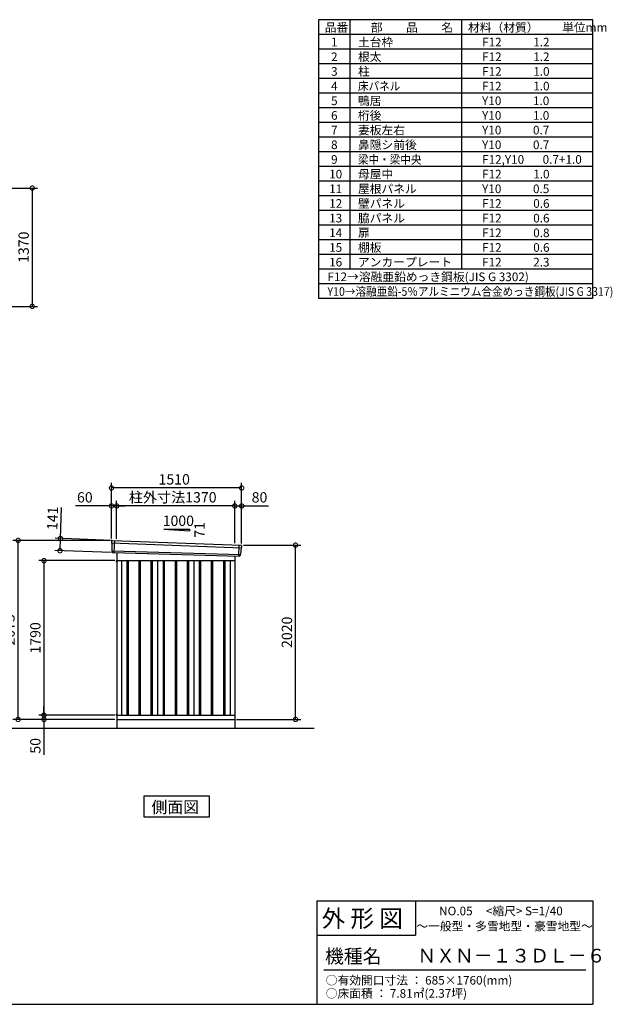
# Model space of a CAD drawing. Extents: x 140 to 16534, y 0 to 11410.
# Drawn here: x 9659 to 16534, y 0 to 11410 of the extents above; entities that cross this region are included whole.
import ezdxf

# ---------------------------------------------------------------- set-up
doc = ezdxf.new("R2010")
doc.units = 0
doc.header["$LTSCALE"] = 20
doc.header["$PDMODE"] = 3
doc.header["$PDSIZE"] = 2
doc.layers.get('0').update_dxf_attribs({"linetype": 'CONTINUOUS'})
doc.layers.get('DEFPOINTS').update_dxf_attribs({"linetype": 'CONTINUOUS'})
for name, color, linetype in [('仕様書枠', 230, 'CONTINUOUS'), ('寸法', 4, 'CONTINUOUS'), ('文字', 7, 'CONTINUOUS'), ('細線', 5, 'CONTINUOUS'), ('部品1', 7, 'CONTINUOUS'), ('Ｇ．Ｌ', 30, 'CONTINUOUS')]:
    doc.layers.add(name, color=color, linetype=linetype)
doc.styles.add('STYLE1', font='isocp.shx', dxfattribs={"bigfont": 'bigfont.shx'})
doc.styles.add('STYLE2', font='MS PGothic.ttf')
doc.dimstyles.new('INABA_S40G', dxfattribs={"dimscale": 40, "dimtxt": 3, "dimasz": 2.5, "dimexe": 1.5, "dimexo": 0.5, "dimgap": 1, "dimtad": 3, "dimdec": 1, "dimdsep": 46, "dimtxsty": 'STYLE1', "dimblk1": 'DOTSMALL', "dimblk2": 'DOTSMALL', "dimsah": 1, "dimcen": 0, "dimclrt": 7, "dimadec": 0, "dimazin": 0, "dimtfac": 1, "dimtdec": 4, "dimtix": 1, "dimtmove": 0, "dimatfit": 3, "dimldrblk": 'DOTSMALL', "dimfxl": 1, "dimtolj": 1, "dimtzin": 0, "dimarcsym": 0})

# ---------------------------------------------------------------- blocks, each defined once
blk = doc.blocks.new('_DOTSMALL')
at = {"color": 0, "linetype": 'ByBlock', "ltscale": 50, "const_width": 0.5}
blk.add_lwpolyline([(-0.0625, 0, 1), (0.0625, 0, 1)], format="xyb", close=True, dxfattribs=at)
blk = doc.blocks.new('*D12')
at = {"layer": 'DEFPOINTS', "color": 0, "ltscale": 50}
for p in [(8849, 9458), (8849, 8088), (9805, 8088)]:
    blk.add_point(p, dxfattribs=at)
at = {"layer": '寸法', "color": 0, "lineweight": -2, "ltscale": 50}
for p, q in [((8869, 9458), (9865, 9458)), ((9805, 9458), (9805, 8088)), ((8869, 8088), (9865, 8088))]:
    blk.add_line(p, q, dxfattribs=at)
at = {"layer": '寸法', "color": 0, "lineweight": -2, "ltscale": 50, "xscale": 100, "yscale": 100, "zscale": 100}
for p, rotation in [((9805, 9458), 90), ((9805, 8088), 270)]:
    blk.add_blockref('_DOTSMALL', p, dxfattribs=dict(at, rotation=rotation))
at = {"layer": '寸法', "color": 7, "ltscale": 50, "insert": (9705, 8773), "char_height": 120, "attachment_point": 5, "rotation": 90, "style": 'STYLE1'}
blk.add_mtext('\\A1;1370', dxfattribs=at)
blk = doc.blocks.new('*D27')
at = {"layer": 'DEFPOINTS', "color": 0, "ltscale": 50}
for p in [(9641, 5376), (10724, 5376), (10784, 3301)]:
    blk.add_point(p, dxfattribs=at)
at = {"layer": '寸法', "color": 0, "lineweight": -2, "ltscale": 50}
for p, q in [((10704, 5376), (9581, 5376)), ((9641, 3301), (9641, 5376)), ((10764, 3301), (9581, 3301))]:
    blk.add_line(p, q, dxfattribs=at)
at = {"layer": '寸法', "color": 0, "lineweight": -2, "ltscale": 50, "xscale": 100, "yscale": 100, "zscale": 100}
for p, rotation in [((9641, 5376), 90), ((9641, 3301), 270)]:
    blk.add_blockref('_DOTSMALL', p, dxfattribs=dict(at, rotation=rotation))
at = {"layer": '寸法', "color": 7, "ltscale": 50, "insert": (9541, 4339), "char_height": 120, "attachment_point": 5, "rotation": 90, "style": 'STYLE1'}
blk.add_mtext('\\A1;2075', dxfattribs=at)
blk = doc.blocks.new('*D28')
at = {"layer": 'DEFPOINTS', "color": 0, "ltscale": 50}
for p in [(10784, 5141), (9941, 3351), (10784, 3351)]:
    blk.add_point(p, dxfattribs=at)
at = {"layer": '寸法', "color": 0, "lineweight": -2, "ltscale": 50}
for p, q in [((10764, 5141), (9881, 5141)), ((9941, 5141), (9941, 3351)), ((10764, 3351), (9881, 3351))]:
    blk.add_line(p, q, dxfattribs=at)
at = {"layer": '寸法', "color": 0, "lineweight": -2, "ltscale": 50, "xscale": 100, "yscale": 100, "zscale": 100}
for p, rotation in [((9941, 5141), 90), ((9941, 3351), 270)]:
    blk.add_blockref('_DOTSMALL', p, dxfattribs=dict(at, rotation=rotation))
at = {"layer": '寸法', "color": 7, "ltscale": 50, "insert": (9841, 4246), "char_height": 120, "attachment_point": 5, "rotation": 90, "style": 'STYLE1'}
blk.add_mtext('\\A1;1790', dxfattribs=at)
blk = doc.blocks.new('*D29')
at = {"layer": 'DEFPOINTS', "color": 0, "ltscale": 50}
for p in [(10784, 3351), (9941, 3301), (10729, 3301)]:
    blk.add_point(p, dxfattribs=at)
at = {"layer": '寸法', "color": 0, "lineweight": -2, "ltscale": 50}
for p, q in [((9941, 3351), (9941, 3451)), ((10764, 3351), (9881, 3351)), ((9941, 3351), (9941, 3301)), ((10709, 3301), (9881, 3301)), ((9941, 3301), (9941, 2889))]:
    blk.add_line(p, q, dxfattribs=at)
at = {"layer": '寸法', "color": 0, "lineweight": -2, "ltscale": 50, "xscale": 100, "yscale": 100, "zscale": 100}
for p, rotation in [((9941, 3351), 270), ((9941, 3301), 90)]:
    blk.add_blockref('_DOTSMALL', p, dxfattribs=dict(at, rotation=rotation))
at = {"layer": '寸法', "color": 7, "ltscale": 50, "insert": (9841, 2995), "char_height": 120, "attachment_point": 5, "rotation": 90, "style": 'STYLE1'}
blk.add_mtext('\\A1;50', dxfattribs=at)
blk = doc.blocks.new('*D30')
at = {"layer": 'DEFPOINTS', "color": 0, "ltscale": 50}
for p in [(12234, 5321), (12859, 5321), (12154, 3301)]:
    blk.add_point(p, dxfattribs=at)
at = {"layer": '寸法', "color": 0, "lineweight": -2, "ltscale": 50}
for p, q in [((12254, 5321), (12919, 5321)), ((12859, 3301), (12859, 5321)), ((12174, 3301), (12919, 3301))]:
    blk.add_line(p, q, dxfattribs=at)
at = {"layer": '寸法', "color": 0, "lineweight": -2, "ltscale": 50, "xscale": 100, "yscale": 100, "zscale": 100}
for p, rotation in [((12859, 5321), 90), ((12859, 3301), 270)]:
    blk.add_blockref('_DOTSMALL', p, dxfattribs=dict(at, rotation=rotation))
at = {"layer": '寸法', "color": 7, "ltscale": 50, "insert": (12759, 4311), "char_height": 120, "attachment_point": 5, "rotation": 90, "style": 'STYLE1'}
blk.add_mtext('\\A1;2020', dxfattribs=at)
blk = doc.blocks.new('*D31')
at = {"layer": 'DEFPOINTS', "color": 0, "ltscale": 50}
for p in [(10784, 5775), (10784, 5372), (12154, 5323)]:
    blk.add_point(p, dxfattribs=at)
at = {"layer": '寸法', "color": 0, "lineweight": -2, "ltscale": 50}
for p, q in [((10784, 5392), (10784, 5835)), ((12154, 5343), (12154, 5835)), ((12154, 5775), (10784, 5775))]:
    blk.add_line(p, q, dxfattribs=at)
at = {"layer": '寸法', "color": 0, "lineweight": -2, "ltscale": 50, "xscale": 100, "yscale": 100, "zscale": 100, "rotation": 180}
blk.add_blockref('_DOTSMALL', (10784, 5775), dxfattribs=at)
at = {"layer": '寸法', "color": 0, "lineweight": -2, "ltscale": 50, "xscale": 100, "yscale": 100, "zscale": 100}
blk.add_blockref('_DOTSMALL', (12154, 5775), dxfattribs=at)
at = {"layer": '寸法', "color": 7, "ltscale": 50, "insert": (11434, 5875), "char_height": 120, "attachment_point": 5, "style": 'STYLE1'}
blk.add_mtext('\\A1;柱外寸法1370', dxfattribs=at)
blk = doc.blocks.new('*D32')
at = {"layer": 'DEFPOINTS', "color": 0, "ltscale": 50}
for p in [(10724, 5775), (10724, 5376), (10784, 5372)]:
    blk.add_point(p, dxfattribs=at)
at = {"layer": '寸法', "color": 0, "lineweight": -2, "ltscale": 50}
for p, q in [((10724, 5396), (10724, 5835)), ((10784, 5392), (10784, 5835)), ((10724, 5775), (10305, 5775)), ((10784, 5775), (10724, 5775)), ((10784, 5775), (10884, 5775))]:
    blk.add_line(p, q, dxfattribs=at)
at = {"layer": '寸法', "color": 0, "lineweight": -2, "ltscale": 50, "xscale": 100, "yscale": 100, "zscale": 100}
blk.add_blockref('_DOTSMALL', (10724, 5775), dxfattribs=at)
at = {"layer": '寸法', "color": 0, "lineweight": -2, "ltscale": 50, "xscale": 100, "yscale": 100, "zscale": 100, "rotation": 180}
blk.add_blockref('_DOTSMALL', (10784, 5775), dxfattribs=at)
at = {"layer": '寸法', "color": 7, "ltscale": 50, "insert": (10415, 5875), "char_height": 120, "attachment_point": 5, "style": 'STYLE1'}
blk.add_mtext('\\A1;60', dxfattribs=at)
blk = doc.blocks.new('*D33')
at = {"layer": 'DEFPOINTS', "color": 0, "ltscale": 50}
for p in [(10724, 5983), (10724, 5376), (12234, 5321)]:
    blk.add_point(p, dxfattribs=at)
at = {"layer": '寸法', "color": 0, "lineweight": -2, "ltscale": 50}
for p, q in [((10724, 5396), (10724, 6043)), ((12234, 5983), (10724, 5983)), ((12234, 5341), (12234, 6043))]:
    blk.add_line(p, q, dxfattribs=at)
at = {"layer": '寸法', "color": 0, "lineweight": -2, "ltscale": 50, "xscale": 100, "yscale": 100, "zscale": 100, "rotation": 180}
blk.add_blockref('_DOTSMALL', (10724, 5983), dxfattribs=at)
at = {"layer": '寸法', "color": 0, "lineweight": -2, "ltscale": 50, "xscale": 100, "yscale": 100, "zscale": 100}
blk.add_blockref('_DOTSMALL', (12234, 5983), dxfattribs=at)
at = {"layer": '寸法', "color": 7, "ltscale": 50, "insert": (11452, 6083), "char_height": 120, "attachment_point": 5, "style": 'STYLE1'}
blk.add_mtext('\\A1;1510', dxfattribs=at)
blk = doc.blocks.new('*D34')
at = {"layer": 'DEFPOINTS', "color": 0, "ltscale": 50}
for p in [(12234, 5775), (12154, 5323), (12234, 5321)]:
    blk.add_point(p, dxfattribs=at)
at = {"layer": '寸法', "color": 0, "lineweight": -2, "ltscale": 50}
for p, q in [((12154, 5343), (12154, 5835)), ((12234, 5341), (12234, 5835)), ((12154, 5775), (12234, 5775)), ((12234, 5775), (12547, 5775))]:
    blk.add_line(p, q, dxfattribs=at)
at = {"layer": '寸法', "color": 0, "lineweight": -2, "ltscale": 50, "xscale": 100, "yscale": 100, "zscale": 100, "rotation": 180}
blk.add_blockref('_DOTSMALL', (12154, 5775), dxfattribs=at)
at = {"layer": '寸法', "color": 0, "lineweight": -2, "ltscale": 50, "xscale": 100, "yscale": 100, "zscale": 100}
blk.add_blockref('_DOTSMALL', (12234, 5775), dxfattribs=at)
at = {"layer": '寸法', "color": 7, "ltscale": 50, "insert": (12441, 5875), "char_height": 120, "attachment_point": 5, "style": 'STYLE1'}
blk.add_mtext('\\A1;80', dxfattribs=at)
blk = doc.blocks.new('*D35')
at = {"layer": 'DEFPOINTS', "color": 0, "ltscale": 50}
for p in [(10132, 5398), (10745, 5375), (10740, 5234)]:
    blk.add_point(p, dxfattribs=at)
at = {"layer": '寸法', "color": 0, "lineweight": -2, "ltscale": 50}
for p, q in [((10132, 5398), (10146, 5758)), ((10725, 5376), (10072, 5401)), ((10127, 5257), (10132, 5398)), ((10720, 5235), (10067, 5260))]:
    blk.add_line(p, q, dxfattribs=at)
at = {"layer": '寸法', "color": 0, "lineweight": -2, "ltscale": 50, "xscale": 100, "yscale": 100, "zscale": 100}
for p, rotation in [((10132, 5398), 87.83775598715746), ((10127, 5257), 267.8377559871575)]:
    blk.add_blockref('_DOTSMALL', p, dxfattribs=dict(at, rotation=rotation))
at = {"layer": '寸法', "color": 7, "ltscale": 50, "insert": (10041, 5632), "char_height": 120, "attachment_point": 5, "rotation": 87.8378, "style": 'STYLE1'}
blk.add_mtext('\\A1;141', dxfattribs=at)

msp = doc.modelspace()

# ---------------------------------------------------------------- linework, layer by layer
at = {"layer": '仕様書枠', "ltscale": 50}
for p, q in [((16307.2, 11409.6), (13127.2, 11409.6)), ((13127.2, 11409.6), (13127.2, 8179.6)), ((13490.2, 11409.6), (13490.2, 8519.6)), ((16307.2, 8179.6), (16307.2, 11409.6)), ((14785.2, 11409.6), (14785.2, 8519.6)), ((16307.2, 11239.6), (13127.2, 11239.6)), ((16307.2, 11069.6), (13127.2, 11069.6)), ((16307.2, 10899.6), (13127.2, 10899.6)), ((16307.2, 10729.6), (13127.2, 10729.6)), ((16307.2, 10559.6), (13127.2, 10559.6)), ((16307.2, 10389.6), (13127.2, 10389.6)), ((16307.2, 10219.6), (13127.2, 10219.6)), ((16307.2, 10049.6), (13127.2, 10049.6)), ((16307.2, 9879.6), (13127.2, 9879.6)), ((16307.2, 9709.6), (13127.2, 9709.6)), ((16307.2, 9539.6), (13127.2, 9539.6)), ((16307.2, 9369.6), (13127.2, 9369.6)), ((16307.2, 9199.6), (13127.2, 9199.6)), ((16307.2, 9029.6), (13127.2, 9029.6)), ((16307.2, 8859.6), (13127.2, 8859.6)), ((16307.2, 8689.6), (13127.2, 8689.6)), ((16307.2, 8519.6), (13127.2, 8519.6)), ((16307.2, 8349.6), (13127.2, 8349.6)), ((16307.2, 8179.6), (13127.2, 8179.6)), ((13107.2, 1200), (16307.2, 1200)), ((16307.2, 1200), (16307.2, 0)), ((13107.2, 800), (14251.2, 800)), ((140, 0), (16307.2, 0))]:
    msp.add_line(p, q, dxfattribs=at)
at = {"layer": '仕様書枠', "linetype": 'Continuous', "ltscale": 50}
for p, q in [((13107.2, 1200), (13107.2, 0)), ((14251.2, 1200), (14251.2, 800))]:
    msp.add_line(p, q, dxfattribs=at)
at = {"layer": '文字', "color": 7, "ltscale": 50}
msp.add_line((13187.2, 400), (16227.2, 400), dxfattribs=at)
at = {"layer": '細線', "ltscale": 50}
for p, q in [((10757.5, 5373.87), (10752.21, 5233.79)), ((10725.54, 5347.49), (12231.17, 5291.28)), ((10730.3, 5254.63), (12220.3, 5214.23)), ((12201.5, 5320.85), (12196.75, 5195.1)), ((10902, 5141.47), (10902, 3351.47)), ((10917, 5141.47), (10917, 3351.47)), ((11042, 5141.47), (11042, 3351.47)), ((11057, 5141.47), (11057, 3351.47)), ((11182, 5141.47), (11182, 3351.47)), ((11197, 5141.47), (11197, 3351.47)), ((11322, 5141.47), (11322, 3351.47)), ((11337, 5141.47), (11337, 3351.47)), ((11462, 5141.47), (11462, 3351.47)), ((11477, 5141.47), (11477, 3351.47)), ((11602, 5141.47), (11602, 3351.47)), ((11617, 5141.47), (11617, 3351.47)), ((11742, 5141.47), (11742, 3351.47)), ((11757, 5141.47), (11757, 3351.47)), ((11882, 5141.47), (11882, 3351.47)), ((11897, 5141.47), (11897, 3351.47)), ((12022, 5141.47), (12022, 3351.47)), ((12037, 5141.47), (12037, 3351.47))]:
    msp.add_line(p, q, dxfattribs=at)
at = {"layer": '部品1', "ltscale": 50}
for p, q in [((11329.5, 5507.34), (11629.5, 5507.34)), ((11329.5, 5507.34), (11629.5, 5485.74)), ((11629.5, 5507.34), (11629.5, 5485.74)), ((10724.68, 5368.07), (10725.06, 5348.14)), ((10728.13, 5344.56), (10729.83, 5255.27)), ((10732.9, 5251.7), (10733.1, 5241.12)), ((12228.33, 5288.57), (12220.82, 5214.84)), ((12233.71, 5311.82), (12231.68, 5291.88)), ((12217.47, 5211.53), (12216.39, 5200.92)), ((10777.49, 5130.72), (10784.5, 5130.72)), ((10777.49, 3362.22), (10784.5, 3362.22)), ((10777.49, 3351.47), (10784.5, 3351.47))]:
    msp.add_line(p, q, dxfattribs=at)
at = {"layer": '部品1'}
for p, q in [((10732.04, 5375.19), (12227.11, 5319.52)), ((10739.84, 5234.25), (12209.16, 5194.64)), ((10777.49, 5141.47), (12154.5, 5141.47)), ((10784.5, 5233.05), (10784.5, 3201.47)), ((10839.5, 5141.47), (10839.5, 3351.47)), ((11259.5, 5141.47), (11259.5, 3351.47)), ((11679.5, 5141.47), (11679.5, 3351.47)), ((12099.5, 5141.47), (12099.5, 3351.47)), ((12154.5, 5196.11), (12154.5, 3201.47)), ((10784.5, 3351.47), (12154.5, 3351.47)), ((10784.5, 3301.47), (12154.5, 3301.47))]:
    msp.add_line(p, q, dxfattribs=at)
at = {"layer": '部品1', "ltscale": 0.2}
for p, q in [((10777.49, 5141.47), (10777.49, 5130.72)), ((10777.49, 3362.22), (10777.49, 3351.47))]:
    msp.add_line(p, q, dxfattribs=at)
at = {"layer": '部品1'}
msp.add_lwpolyline([(11097.76, 2410.42), (11097.76, 2170.53), (11861.23, 2170.53), (11861.23, 2410.42)], close=True, dxfattribs=at)
at = {"layer": '部品1', "ltscale": 50}
for centre, start, end in [((10731.68, 5368.2), 87.035875, 181.093224), ((12226.75, 5312.53), 354.1867, 87.035875), ((10740.1, 5241.25), 181.093224, 267.837756), ((12209.42, 5201.63), 267.837756, 354.1867)]:
    msp.add_arc(centre, 7, start, end, dxfattribs=at)
at = {"layer": '部品1'}
for centre, radius, start, end in [((10725.76, 5348.15), 0.7, 181.093224, 260.187754), ((10725.13, 5344.51), 3, 1.093224, 80.187754), ((10730.53, 5255.29), 0.7, 181.093224, 260.187754), ((10729.9, 5251.64), 3, 1.093224, 80.187754), ((12231.31, 5288.27), 3, 95.09217, 174.1867), ((12230.98, 5291.95), 0.7, 275.09217, 354.1867), ((12220.45, 5211.22), 3, 95.09217, 174.1867), ((12220.12, 5214.91), 0.7, 275.09217, 354.1867)]:
    msp.add_arc(centre, radius, start, end, dxfattribs=at)
at = {"layer": 'Ｇ．Ｌ'}
msp.add_line((2179.36, 3201.47), (13076.05, 3201.47), dxfattribs=at)

# ---------------------------------------------------------------- texts
at = {"layer": '文字', "color": 7, "ltscale": 50}
for s, height, style, p in [('品番', 100, 'STYLE1', (13197.43, 11270.01)), ('部\u3000\u3000品\u3000\u3000名', 100, 'STYLE1', (13732.04, 11270.01)), ('材料（材質）\u3000\u3000単位mm', 100, 'STYLE1', (14859.8, 11270.01)), ('1', 100, 'STYLE1', (13271.19, 11100.01)), ('土台枠', 100, 'STYLE1', (13583.12, 11100.01)), ('F12            1.2', 100, 'STYLE1', (15022.64, 11100.01)), ('2', 100, 'STYLE1', (13271.19, 10930.01)), ('根太', 100, 'STYLE1', (13583.12, 10930.01)), ('F12            1.2', 100, 'STYLE1', (15022.64, 10930.01)), ('3', 100, 'STYLE1', (13271.19, 10760.01)), ('柱', 100, 'STYLE1', (13583.12, 10760.01)), ('F12            1.0', 100, 'STYLE1', (15022.64, 10760.01)), ('4', 100, 'STYLE1', (13271.19, 10590.01)), ('F12            1.0', 100, 'STYLE1', (15022.64, 10590.01)), ('5', 100, 'STYLE1', (13271.19, 10420.01)), ('鴨居', 100, 'STYLE1', (13583.12, 10420.01)), ('Y10            1.0', 100, 'STYLE1', (15022.64, 10420.01)), ('6', 100, 'STYLE1', (13271.19, 10250.01)), ('桁後', 100, 'STYLE1', (13583.12, 10250.01)), ('Y10            1.0', 100, 'STYLE1', (15022.64, 10250.01)), ('7', 100, 'STYLE1', (13271.19, 10080.01)), ('妻板左右', 100, 'STYLE1', (13583.12, 10080.01)), ('Y10            0.7', 100, 'STYLE1', (15022.64, 10080.01)), ('8', 100, 'STYLE1', (13271.19, 9910.01)), ('鼻隠シ前後', 100, 'STYLE1', (13583.12, 9910.01)), ('Y10            0.7', 100, 'STYLE1', (15022.64, 9910.01)), ('9', 100, 'STYLE1', (13271.19, 9740.01)), ('F12,Y10       0.7+1.0', 100, 'STYLE1', (15022.64, 9740.01)), ('10', 100, 'STYLE1', (13248.78, 9570.01)), ('母屋中', 100, 'STYLE1', (13583.12, 9570.01)), ('F12            1.0', 100, 'STYLE1', (15022.64, 9570.01)), ('11', 100, 'STYLE1', (13248.78, 9400.01)), ('屋根パネル', 100, 'STYLE1', (13583.12, 9400.01)), ('Y10            0.5', 100, 'STYLE1', (15022.64, 9400.01)), ('12', 100, 'STYLE1', (13248.78, 9230.01)), ('壁パネル', 100, 'STYLE1', (13583.12, 9230.01)), ('F12            0.6', 100, 'STYLE1', (15022.64, 9230.01)), ('13', 100, 'STYLE1', (13248.78, 9060.01)), ('脇パネル', 100, 'STYLE1', (13583.12, 9060.01)), ('F12            0.6', 100, 'STYLE1', (15022.64, 9060.01)), ('14', 100, 'STYLE1', (13248.78, 8890.01)), ('扉', 100, 'STYLE1', (13583.12, 8890.01)), ('F12            0.8', 100, 'STYLE1', (15022.64, 8890.01)), ('15', 100, 'STYLE1', (13248.78, 8720.01)), ('棚板', 100, 'STYLE1', (13583.12, 8720.01)), ('F12            0.6', 100, 'STYLE1', (15022.64, 8720.01)), ('16', 100, 'STYLE1', (13248.78, 8550.01)), ('アンカープレート', 100, 'STYLE1', (13583.12, 8550.01)), ('F12            2.3', 100, 'STYLE1', (15022.64, 8550.01)), ('F12→溶融亜鉛めっき鋼板(JIS G 3302)', 100, 'STYLE1', (13229.83, 8380.01)), ('NO.05     <縮尺> S=1/40', 100, 'STYLE2', (14524.13, 1031.56)), ('外 形 図', 200, 'STYLE2', (13162.98, 895.09)), ('～一般型・多雪地型・豪雪地型～', 100, 'STYLE2', (14260.68, 855.47)), ('機種名', 160, 'STYLE2', (13201.44, 477.27)), ('ＮＸＮ－１３ＤＬ－６', 160, 'STYLE2', (14271.39, 483.9)), ('○有効開口寸法 ： 685×1760(mm)', 100, 'STYLE2', (13209.41, 228.54)), ('○床面積 ： 7.81㎡(2.37坪) \u3000', 100, 'STYLE2', (13209.41, 76.09))]:
    msp.add_text(s, height=height, dxfattribs=dict(at, style=style)).set_placement(p)
at = {"layer": '文字', "color": 7, "ltscale": 50, "style": 'STYLE1', "width": 0.9}
for s, p in [('床パネル', (13583.12, 10590.01)), ('梁中・梁中央', (13583.12, 9740.01)), ('Y10→溶融亜鉛-5％アルミニウム合金めっき鋼板(JIS G 3317)', (13229.83, 8210.01))]:
    msp.add_text(s, height=100, dxfattribs=at).set_placement(p)
at = {"layer": '部品1', "ltscale": 50, "style": 'STYLE1'}
msp.add_text('1000', height=120, dxfattribs=at).set_placement((11317.76, 5543.23))
msp.add_text('71', height=120, rotation=90, dxfattribs=at).set_placement((11806.59, 5405.72))
at = {"layer": '部品1', "style": 'STYLE2'}
msp.add_text('側面図', height=135, dxfattribs=at).set_placement((11187.21, 2217.53))

# ---------------------------------------------------------------- dimensions: what is measured, and where the dimension line sits
at = {"layer": '寸法'}
dim = msp.add_linear_dim(base=(9805.24, 8088.26), p1=(8848.7, 9458.26), p2=(8848.7, 8088.26), angle=90, dimstyle='INABA_S40G', dxfattribs=at)
dim.commit()
dim.dimension.update_dxf_attribs({"geometry": '*D12', "text_midpoint": (9805.24, 8773.26), "dimtype": 160})
at = {"layer": '寸法', "ltscale": 50}
for base, p1, p2, picture, middle in [((10724.5, 5983.31), (12234.5, 5321.47), (10724.5, 5376.47), '*D33', (11451.62, 5983.31)), ((10724.5, 5775.13), (10784.5, 5372.48), (10724.5, 5376.47), '*D32', (10414.86, 5775.13)), ((12234.5, 5775.13), (12154.5, 5323.28), (12234.5, 5321.47), '*D34', (12440.54, 5775.13))]:
    dim = msp.add_linear_dim(base=base, p1=p1, p2=p2, dimstyle='INABA_S40G', override={"dimtdec": 1, "dimtix": 0}, dxfattribs=at)
    dim.commit()
    dim.dimension.update_dxf_attribs({"geometry": picture, "text_midpoint": middle, "dimtype": 160})
dim = msp.add_linear_dim(base=(10784.5, 5775.13), p1=(12154.5, 5323.28), p2=(10784.5, 5372.48), text='柱外寸法<>', dimstyle='INABA_S40G', override={"dimtdec": 1, "dimtix": 0}, dxfattribs=at)
dim.commit()
dim.dimension.update_dxf_attribs({"geometry": '*D31', "text_midpoint": (11434.31, 5775.13), "dimtype": 160})
dim = msp.add_linear_dim(base=(10132.23, 5398.3), p1=(10739.84, 5234.25), p2=(10745.16, 5375.15), angle=87.837756, dimstyle='INABA_S40G', override={"dimtdec": 1, "dimtix": 0}, dxfattribs=at)
dim.commit()
dim.dimension.update_dxf_attribs({"geometry": '*D35', "text_midpoint": (10140.91, 5628.13), "dimtype": 160})
at = {"layer": '寸法'}
for base, p1, p2, picture, middle in [((9640.75, 5376.47), (10784.5, 3301.47), (10724.5, 5376.47), '*D27', (9540.73, 4338.97)), ((12859.42, 5321.47), (12154.5, 3301.47), (12234.5, 5321.47), '*D30', (12759.41, 4311.47)), ((9940.75, 3351.47), (10784.5, 5141.47), (10784.5, 3351.47), '*D28', (9840.75, 4246.47))]:
    dim = msp.add_linear_dim(base=base, p1=p1, p2=p2, angle=90, dimstyle='INABA_S40G', override={"dimtdec": 1, "dimtix": 0}, dxfattribs=at)
    dim.commit()
    dim.dimension.update_dxf_attribs({"geometry": picture, "text_midpoint": middle})
dim = msp.add_linear_dim(base=(9940.75, 3301.47), p1=(10784.5, 3351.47), p2=(10729.5, 3301.47), angle=90, dimstyle='INABA_S40G', override={"dimtdec": 1, "dimtix": 0}, dxfattribs=at)
dim.commit()
dim.dimension.update_dxf_attribs({"geometry": '*D29', "text_midpoint": (9940.75, 2995.43), "dimtype": 160})

doc.saveas('drawing.dxf')
